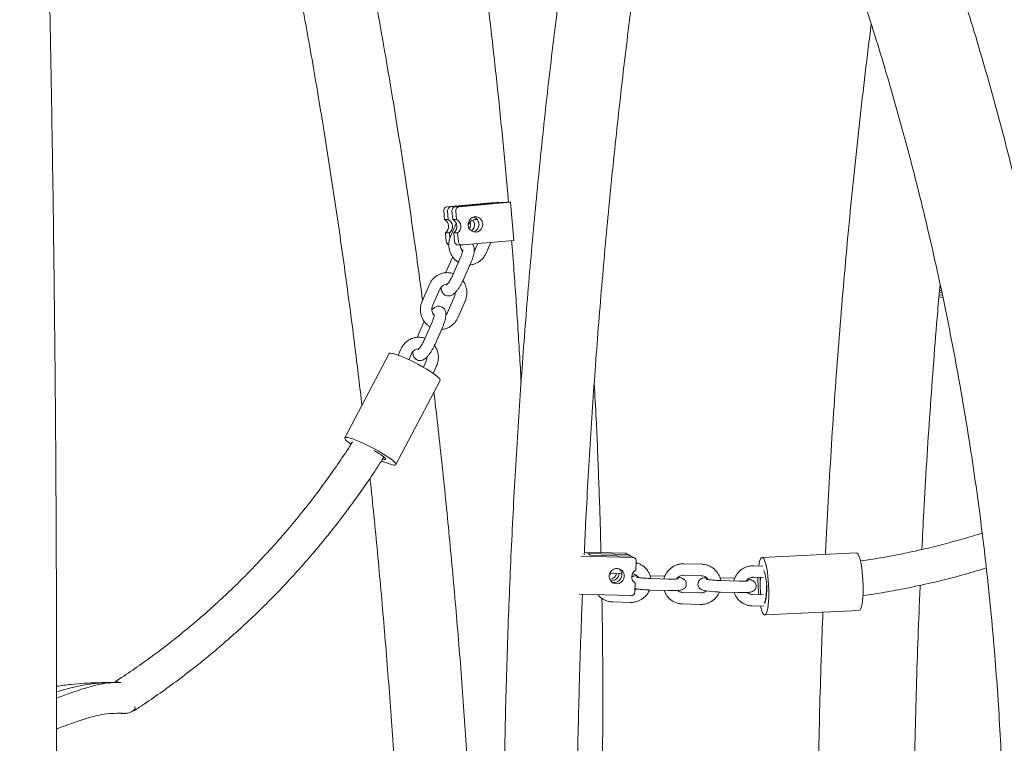
# Model space of a CAD drawing. Units: millimetres. Extents: x 0 to 2100, y 0 to 2970.
# Drawn here: x 527 to 579, y 2198 to 2236 of the extents above; entities that cross this region are included whole.
import ezdxf

# ---------------------------------------------------------------- set-up
doc = ezdxf.new("R2010")
doc.units = ezdxf.units.MM
doc.header["$LTSCALE"] = 100

msp = doc.modelspace()

# ---------------------------------------------------------------- linework, layer by layer
at = {"color": 7, "linetype": 'Continuous', "lineweight": 15}
for p, q in [((549.518, 2226.115), (552.191, 2226.355)), ((552.821, 2226.36), (550.149, 2226.12)), ((552.193, 2226.327), (552.191, 2226.355)), ((552.987, 2224.367), (552.821, 2226.36)), ((549.381, 2225.447), (549.344, 2225.899)), ((549.582, 2225.448), (549.545, 2225.9)), ((551.723, 2226.296), (549.719, 2226.117)), ((549.811, 2225.45), (549.774, 2225.902)), ((549.948, 2226.118), (551.953, 2226.298)), ((550.012, 2225.452), (549.974, 2225.904)), ((551.953, 2226.298), (551.723, 2226.296)), ((551.725, 2226.278), (551.723, 2226.296)), ((549.381, 2225.447), (549.582, 2225.448)), ((549.811, 2225.45), (550.012, 2225.452)), ((549.998, 2225.252), (549.699, 2224.57)), ((550.613, 2225.159), (550.628, 2225.192)), ((549.439, 2224.757), (549.639, 2224.758)), ((549.476, 2224.305), (549.439, 2224.757)), ((549.663, 2224.475), (549.639, 2224.758)), ((549.869, 2224.76), (550.069, 2224.761)), ((549.906, 2224.308), (549.869, 2224.76)), ((550.107, 2224.31), (550.069, 2224.761)), ((552.987, 2224.367), (550.314, 2224.127)), ((550.098, 2224.125), (550.299, 2224.127)), ((551.117, 2224.199), (551.005, 2223.944)), ((551.554, 2223.703), (551.8, 2224.261)), ((549.778, 2223.439), (549.444, 2222.68)), ((549.812, 2223.513), (549.778, 2223.439)), ((550.206, 2223.44), (549.827, 2222.576)), ((550.376, 2222.335), (550.756, 2223.198)), ((548.6, 2222.071), (548.22, 2221.207)), ((548.769, 2220.966), (549.149, 2221.829)), ((575.147, 2221.768), (575.25, 2221.748)), ((549.906, 2221.445), (549.526, 2220.582)), ((575.323, 2221.393), (575.117, 2221.432)), ((575.127, 2221.539), (575.299, 2221.506)), ((575.273, 2221.635), (575.137, 2221.661)), ((550.076, 2220.34), (550.455, 2221.203)), ((548.299, 2220.076), (547.965, 2219.318)), ((548.333, 2220.15), (548.299, 2220.076)), ((548.728, 2220.077), (548.348, 2219.214)), ((548.897, 2218.972), (549.277, 2219.835)), ((547.121, 2218.708), (546.981, 2218.391)), ((546.502, 2218.474), (544.197, 2214.091)), ((547.533, 2218.155), (547.67, 2218.467)), ((548.427, 2218.082), (548.286, 2217.761)), ((548.799, 2217.438), (548.976, 2217.841)), ((546.852, 2212.695), (549.157, 2217.078)), ((556.476, 2207.935), (559.177, 2207.865)), ((558.784, 2208.085), (556.661, 2208.141)), ((556.988, 2207.989), (556.845, 2208.069)), ((556.845, 2208.069), (558.909, 2208.015)), ((559.052, 2207.935), (556.988, 2207.989)), ((558.998, 2207.99), (558.873, 2208.06)), ((559.266, 2207.84), (559.141, 2207.91)), ((570.821, 2208.096), (565.91, 2207.867)), ((559.365, 2207.661), (559.345, 2207.209)), ((562.781, 2207.509), (561.847, 2207.536)), ((565.946, 2207.417), (565.484, 2207.431)), ((558.193, 2207.042), (558.611, 2207.03)), ((560.794, 2206.891), (560.082, 2206.912)), ((560.853, 2206.889), (560.794, 2206.891)), ((561.83, 2206.937), (562.764, 2206.909)), ((559.315, 2206.52), (559.295, 2206.069)), ((561.062, 2206.741), (560.128, 2206.768)), ((564.431, 2206.785), (563.719, 2206.806)), ((564.699, 2206.635), (563.765, 2206.662)), ((564.49, 2206.783), (564.431, 2206.785)), ((565.467, 2206.831), (565.986, 2206.816)), ((556.389, 2205.946), (559.09, 2205.875)), ((560.111, 2206.168), (561.045, 2206.141)), ((562.712, 2206.017), (561.778, 2206.044)), ((563.747, 2206.063), (564.681, 2206.036)), ((565.974, 2205.922), (565.415, 2205.939)), ((558.124, 2205.55), (559.058, 2205.523)), ((561.761, 2205.445), (562.694, 2205.418)), ((566.055, 2205.491), (566.08, 2205.538)), ((565.397, 2205.339), (566.013, 2205.321)), ((566.049, 2204.871), (570.961, 2205.099)), ((532.568, 2199.749), (532.757, 2199.749)), ((532.738, 2199.749), (532.756, 2199.749)), ((532.778, 2199.764), (532.756, 2199.76))]:
    msp.add_line(p, q, dxfattribs=at)
at = {"color": 7, "linetype": 'Continuous', "lineweight": 15, "flags": 128}
for points in [[(552.191, 2226.355), (552.125, 2226.344), (552.094, 2226.335), (552.098, 2226.33), (552.138, 2226.327), (552.213, 2226.328), (552.321, 2226.331), (552.46, 2226.338), (552.628, 2226.348), (552.821, 2226.36)], [(550.613, 2225.158), (550.64, 2225.042), (550.698, 2224.939), (550.783, 2224.859), (550.886, 2224.809), (550.999, 2224.792), (551.112, 2224.811), (551.214, 2224.864), (551.297, 2224.946), (551.353, 2225.05), (551.377, 2225.167), (551.368, 2225.285), (551.325, 2225.396), (551.252, 2225.488), (551.157, 2225.554), (551.048, 2225.588), (550.933, 2225.587), (550.825, 2225.551), (550.731, 2225.482), (550.661, 2225.388), (550.62, 2225.277), (550.613, 2225.158)], [(550.874, 2225.425), (550.92, 2225.339), (550.947, 2225.223)], [(546.502, 2218.474), (546.524, 2218.491), (546.579, 2218.498), (546.663, 2218.487), (546.775, 2218.459), (546.911, 2218.416), (547.069, 2218.357), (547.245, 2218.285), (547.434, 2218.201), (547.633, 2218.107), (547.836, 2218.006), (548.039, 2217.898), (548.238, 2217.788), (548.426, 2217.678), (548.601, 2217.57), (548.757, 2217.467), (548.892, 2217.371), (549.002, 2217.285), (549.085, 2217.21), (549.138, 2217.148), (549.16, 2217.101), (549.157, 2217.078)], [(544.511, 2213.762), (544.404, 2213.842), (544.307, 2213.923), (544.239, 2213.992), (544.202, 2214.046), (544.195, 2214.085), (544.219, 2214.108), (544.274, 2214.114), (544.359, 2214.104), (544.47, 2214.076), (544.607, 2214.033), (544.765, 2213.974), (544.94, 2213.902), (545.13, 2213.818), (545.328, 2213.724), (545.532, 2213.622), (545.735, 2213.515), (545.933, 2213.405), (546.122, 2213.295), (546.296, 2213.187), (546.453, 2213.084), (546.588, 2212.988), (546.697, 2212.901), (546.78, 2212.826), (546.833, 2212.765), (546.855, 2212.718), (546.846, 2212.687), (546.806, 2212.672), (546.737, 2212.674), (546.638, 2212.694), (546.514, 2212.729), (546.366, 2212.78), (546.199, 2212.846), (546.107, 2212.884)], [(545.722, 2213.427), (545.825, 2213.368), (545.968, 2213.282), (546.093, 2213.2), (546.194, 2213.126), (546.268, 2213.062), (546.312, 2213.013), (546.323, 2212.979), (546.302, 2212.962), (546.249, 2212.962), (546.173, 2212.978)], [(571.057, 2205.212), (571.09, 2205.316), (571.118, 2205.449), (571.141, 2205.61), (571.158, 2205.793), (571.168, 2205.995), (571.172, 2206.212), (571.17, 2206.437), (571.161, 2206.667), (571.145, 2206.894), (571.124, 2207.115), (571.097, 2207.324), (571.066, 2207.515), (571.03, 2207.685), (570.991, 2207.83), (570.95, 2207.946), (570.907, 2208.03), (570.864, 2208.08), (570.821, 2208.096), (570.821, 2208.096)], [(566.146, 2204.984), (566.179, 2205.087), (566.207, 2205.22), (566.23, 2205.381), (566.246, 2205.564), (566.257, 2205.767), (566.261, 2205.983), (566.259, 2206.209), (566.25, 2206.438), (566.234, 2206.666), (566.213, 2206.886), (566.186, 2207.095), (566.154, 2207.287), (566.119, 2207.457), (566.08, 2207.601), (566.038, 2207.717), (565.996, 2207.801), (565.953, 2207.852), (565.91, 2207.867), (565.869, 2207.848), (565.831, 2207.794), (565.796, 2207.707), (565.766, 2207.588), (565.74, 2207.441), (565.738, 2207.423)], [(558.74, 2206.88), (558.728, 2206.998), (558.682, 2207.106), (558.606, 2207.195), (558.507, 2207.257), (558.394, 2207.287), (558.276, 2207.281), (558.165, 2207.24), (558.071, 2207.169), (558, 2207.072), (557.961, 2206.96), (557.956, 2206.841), (557.985, 2206.727), (558.047, 2206.628), (558.135, 2206.551), (558.243, 2206.505), (558.359, 2206.493), (558.474, 2206.516), (558.579, 2206.573), (558.662, 2206.658), (558.718, 2206.763), (558.74, 2206.88)], [(563.025, 2206.808), (563.01, 2206.807), (562.903, 2206.796), (562.829, 2206.781), (562.767, 2206.76), (562.712, 2206.73), (562.655, 2206.681), (562.606, 2206.611), (562.578, 2206.524), (562.576, 2206.43), (562.601, 2206.345), (562.64, 2206.28), (562.687, 2206.233), (562.735, 2206.199), (562.782, 2206.176), (562.835, 2206.158), (562.917, 2206.138), (563.026, 2206.119), (563.148, 2206.103), (563.293, 2206.089), (563.447, 2206.077), (563.606, 2206.068), (563.747, 2206.063), (563.747, 2206.063)], [(566.029, 2205.49), (566.043, 2205.51), (566.072, 2205.582), (566.098, 2205.686), (566.118, 2205.818), (566.133, 2205.973), (566.142, 2206.144), (566.145, 2206.324), (566.143, 2206.403)], [(565.83, 2205.326), (565.86, 2205.206), (565.9, 2205.075), (565.942, 2204.975), (565.985, 2204.907), (566.028, 2204.874), (566.07, 2204.876), (566.11, 2204.913), (566.146, 2204.984)], [(532.3, 2201.413), (532.257, 2201.397), (532.235, 2201.351), (532.235, 2201.349)], [(532.436, 2201.353), (532.361, 2201.397), (532.3, 2201.413)], [(533.184, 2199.89), (533.184, 2199.89), (533.237, 2199.89), (533.269, 2199.921), (533.281, 2199.982), (533.271, 2200.07), (533.267, 2200.089)]]:
    msp.add_lwpolyline(points, dxfattribs=at)
at = {"color": 7, "linetype": 'Continuous', "lineweight": 15}
for centre, radius, start, end in [((549.54, 2225.919), 0.197, 96.4183, 185.8549), ((549.741, 2225.92), 0.197, 96.4183, 185.8549), ((549.97, 2225.922), 0.197, 96.4183, 185.8549), ((550.171, 2225.924), 0.197, 96.4183, 185.8549), ((549.195, 2225.084), 0.408, 306.6392, 62.844), ((549.396, 2225.085), 0.408, 306.6392, 62.844), ((549.625, 2225.087), 0.408, 306.6392, 62.844), ((549.826, 2225.089), 0.408, 306.6392, 62.844), ((550.777, 2225.19), 0.404, 287.3847, 73.508), ((550.333, 2225.187), 0.415, 327.1366, 19.7252), ((550.543, 2225.186), 0.405, 306.188, 5.1884), ((549.674, 2224.319), 0.199, 184.0659, 250.9796), ((550.101, 2224.32), 0.195, 183.5443, 269.3808), ((550.301, 2224.321), 0.194, 183.4816, 273.9445), ((558.779, 2207.893), 0.192, 60.7606, 88.5431), ((558.904, 2207.823), 0.192, 35.498, 88.5479), ((559.047, 2207.742), 0.192, 60.7606, 88.5431), ((559.171, 2207.671), 0.194, 356.9622, 88.307), ((557.942, 2207.117), 0.405, 276.8252, 348.7288), ((558.069, 2207.046), 0.403, 264.883, 358.2717), ((558.214, 2206.965), 0.401, 252.3346, 357.9172), ((558.224, 2206.97), 0.392, 357.1872, 49.8171), ((559.533, 2206.856), 0.401, 118.0623, 236.9326), ((562.937, 2206.232), 3.219, 347.5426, 17.3238), ((573.681, 2206.728), 7.983, 179.3075, 185.7389), ((570.164, 2206.576), 4.353, 176.7828, 183.0939), ((570.31, 2206.439), 4.495, 175.1403, 186.5552), ((559.093, 2206.077), 0.202, 269.0175, 357.6779), ((570.922, 2205.23), 0.137, 286.4575, 352.3984)]:
    msp.add_arc(centre, radius, start, end, dxfattribs=at)
for points, knots in [([(626.68, 2170.549), (626.679, 2170.995), (626.677, 2172.283), (626.654, 2174.415), (626.604, 2176.945), (626.528, 2179.474), (626.427, 2182.001), (626.301, 2184.527), (626.15, 2187.05), (625.975, 2189.571), (625.774, 2192.089), (625.548, 2194.604), (625.298, 2197.114), (625.022, 2199.621), (624.722, 2202.123), (624.397, 2204.62), (624.048, 2207.112), (623.674, 2209.598), (623.275, 2212.078), (622.852, 2214.552), (622.404, 2217.019), (621.932, 2219.478), (621.435, 2221.93), (620.914, 2224.374), (620.37, 2226.81), (619.801, 2229.237), (619.208, 2231.654), (618.591, 2234.062), (617.95, 2236.461), (617.286, 2238.849), (616.598, 2241.226), (615.887, 2243.592), (615.152, 2245.947), (614.394, 2248.29), (613.613, 2250.621), (612.808, 2252.94), (611.981, 2255.246), (611.131, 2257.538), (610.259, 2259.817), (609.364, 2262.082), (608.446, 2264.333), (607.506, 2266.569), (606.544, 2268.79), (605.561, 2270.996), (604.555, 2273.187), (603.528, 2275.361), (602.479, 2277.519), (601.409, 2279.66), (600.318, 2281.784), (599.206, 2283.891), (598.073, 2285.98), (596.92, 2288.051), (595.746, 2290.104), (594.552, 2292.138), (593.337, 2294.153), (592.103, 2296.149), (590.849, 2298.125), (589.576, 2300.081), (588.283, 2302.017), (586.971, 2303.933), (585.64, 2305.827), (584.291, 2307.701), (582.923, 2309.553), (581.537, 2311.383), (580.132, 2313.192), (578.71, 2314.978), (577.271, 2316.741), (575.814, 2318.482), (574.339, 2320.2), (572.848, 2321.894), (571.34, 2323.564), (569.816, 2325.211), (568.275, 2326.833), (566.719, 2328.431), (565.147, 2330.005), (563.559, 2331.553), (561.956, 2333.076), (560.338, 2334.574), (558.705, 2336.046), (557.058, 2337.492), (555.397, 2338.912), (553.722, 2340.306), (552.033, 2341.673), (550.33, 2343.014), (548.615, 2344.327), (546.886, 2345.614), (545.145, 2346.873), (543.392, 2348.104), (541.626, 2349.307), (539.849, 2350.483), (538.061, 2351.63), (536.261, 2352.75), (534.449, 2353.839), (533.076, 2354.645), (532.304, 2355.08), (532.142, 2355.171)], [0, 0, 0, 0, 0.005753, 0.016652, 0.02755, 0.038448, 0.049346, 0.060245, 0.071143, 0.082041, 0.09294, 0.103838, 0.114736, 0.125635, 0.136533, 0.147431, 0.15833, 0.169228, 0.180127, 0.191025, 0.201924, 0.212822, 0.223721, 0.234619, 0.245518, 0.256416, 0.267315, 0.278213, 0.289112, 0.300011, 0.310909, 0.321808, 0.332706, 0.343605, 0.354504, 0.365402, 0.376301, 0.387199, 0.398098, 0.408996, 0.419895, 0.430793, 0.441691, 0.45259, 0.463488, 0.474386, 0.485284, 0.496182, 0.50708, 0.517978, 0.528875, 0.539773, 0.55067, 0.561567, 0.572464, 0.583361, 0.594257, 0.605154, 0.61605, 0.626946, 0.637842, 0.648737, 0.659632, 0.670527, 0.681421, 0.692315, 0.703209, 0.714102, 0.724995, 0.735887, 0.746779, 0.757671, 0.768562, 0.779452, 0.790342, 0.801232, 0.812121, 0.823009, 0.833896, 0.844783, 0.85567, 0.866555, 0.87744, 0.888324, 0.899208, 0.91009, 0.920972, 0.931853, 0.942733, 0.953613, 0.964491, 0.975369, 0.986246, 0.997122, 1, 1, 1, 1]), ([(535.743, 2347.169), (536.022, 2346.993), (536.886, 2346.446), (538.325, 2345.499), (540.06, 2344.328), (541.782, 2343.128), (543.493, 2341.901), (545.191, 2340.646), (546.877, 2339.364), (548.549, 2338.056), (550.209, 2336.72), (551.855, 2335.358), (553.487, 2333.97), (555.106, 2332.556), (556.71, 2331.116), (558.3, 2329.65), (559.875, 2328.159), (561.435, 2326.643), (562.98, 2325.101), (564.51, 2323.536), (566.024, 2321.945), (567.522, 2320.331), (569.003, 2318.693), (570.469, 2317.031), (571.918, 2315.346), (573.35, 2313.637), (574.764, 2311.906), (576.162, 2310.152), (577.542, 2308.376), (578.904, 2306.578), (580.248, 2304.758), (581.575, 2302.917), (582.882, 2301.054), (584.171, 2299.171), (585.442, 2297.267), (586.693, 2295.343), (587.925, 2293.399), (589.138, 2291.436), (590.331, 2289.453), (591.504, 2287.451), (592.657, 2285.43), (593.79, 2283.391), (594.903, 2281.334), (595.995, 2279.26), (597.067, 2277.168), (598.117, 2275.059), (599.147, 2272.933), (600.155, 2270.791), (601.142, 2268.632), (602.108, 2266.458), (603.051, 2264.269), (603.973, 2262.065), (604.873, 2259.846), (605.751, 2257.613), (606.606, 2255.366), (607.439, 2253.105), (608.25, 2250.831), (609.038, 2248.544), (609.803, 2246.245), (610.545, 2243.934), (611.264, 2241.611), (611.96, 2239.276), (612.632, 2236.931), (613.281, 2234.575), (613.907, 2232.208), (614.509, 2229.832), (615.087, 2227.446), (615.642, 2225.051), (616.173, 2222.648), (616.679, 2220.236), (617.162, 2217.816), (617.621, 2215.389), (618.055, 2212.954), (618.465, 2210.513), (618.851, 2208.065), (619.212, 2205.611), (619.549, 2203.152), (619.861, 2200.687), (620.149, 2198.218), (620.412, 2195.744), (620.651, 2193.266), (620.865, 2190.784), (621.054, 2188.3), (621.218, 2185.812), (621.358, 2183.322), (621.473, 2180.83), (621.563, 2178.336), (621.628, 2175.841), (621.667, 2173.389), (621.679, 2171.625), (621.679, 2170.693), (621.68, 2170.549)], [0, 0, 0, 0, 0.0054304, 0.016865, 0.0282987, 0.0397315, 0.0511633, 0.0625942, 0.0740242, 0.0854533, 0.0968816, 0.108309, 0.1197356, 0.1311615, 0.1425866, 0.154011, 0.1654346, 0.1768576, 0.1882799, 0.1997016, 0.2111226, 0.2225431, 0.233963, 0.2453824, 0.2568012, 0.2682196, 0.2796375, 0.291055, 0.302472, 0.3138886, 0.3253048, 0.3367207, 0.3481363, 0.3595515, 0.3709664, 0.382381, 0.3937954, 0.4052095, 0.4166234, 0.428037, 0.4394505, 0.4508637, 0.4622768, 0.4736897, 0.4851025, 0.4965152, 0.5079277, 0.5193401, 0.5307523, 0.5421645, 0.5535766, 0.5649887, 0.5764006, 0.5878125, 0.5992243, 0.6106361, 0.6220479, 0.6334596, 0.6448713, 0.6562829, 0.6676945, 0.6791061, 0.6905177, 0.7019293, 0.7133409, 0.7247525, 0.736164, 0.7475756, 0.7589872, 0.7703988, 0.7818103, 0.7932219, 0.8046335, 0.8160451, 0.8274567, 0.8388683, 0.8502799, 0.8616915, 0.8731032, 0.8845148, 0.8959265, 0.9073381, 0.9187497, 0.9301614, 0.9415731, 0.9529847, 0.9643964, 0.975808, 0.9872197, 0.9980307, 1, 1, 1, 1]), ([(520.362, 2306.645), (520.487, 2306.559), (521.149, 2306.104), (522.331, 2305.253), (523.907, 2304.093), (525.466, 2302.904), (527.009, 2301.691), (528.534, 2300.451), (530.043, 2299.186), (531.533, 2297.897), (533.006, 2296.583), (534.46, 2295.244), (535.896, 2293.882), (537.313, 2292.496), (538.71, 2291.086), (540.088, 2289.653), (541.446, 2288.198), (542.783, 2286.72), (544.1, 2285.22), (545.397, 2283.699), (546.672, 2282.156), (547.925, 2280.592), (549.157, 2279.007), (550.367, 2277.402), (551.554, 2275.777), (552.719, 2274.133), (553.862, 2272.469), (554.981, 2270.787), (556.076, 2269.086), (557.148, 2267.368), (558.197, 2265.631), (559.221, 2263.878), (560.221, 2262.107), (561.196, 2260.32), (562.147, 2258.518), (563.072, 2256.699), (563.973, 2254.865), (564.848, 2253.017), (565.697, 2251.154), (566.52, 2249.278), (567.318, 2247.388), (568.089, 2245.485), (568.834, 2243.569), (569.553, 2241.641), (570.245, 2239.701), (570.91, 2237.751), (571.548, 2235.789), (572.158, 2233.817), (572.742, 2231.835), (573.298, 2229.843), (573.827, 2227.843), (574.327, 2225.834), (574.801, 2223.817), (575.246, 2221.792), (575.663, 2219.76), (576.052, 2217.721), (576.413, 2215.676), (576.746, 2213.626), (577.05, 2211.57), (577.326, 2209.509), (577.573, 2207.444), (577.792, 2205.375), (577.983, 2203.302), (578.144, 2201.227), (578.277, 2199.149), (578.382, 2197.07), (578.457, 2194.988), (578.503, 2192.943), (578.517, 2191.463), (578.518, 2190.677), (578.518, 2190.549)], [0, 0, 0, 0, 0.003529, 0.018611, 0.033692, 0.048773, 0.063854, 0.078933, 0.094012, 0.109091, 0.124169, 0.139246, 0.154323, 0.169399, 0.184474, 0.199549, 0.214624, 0.229697, 0.244771, 0.259844, 0.274916, 0.289988, 0.305059, 0.32013, 0.3352, 0.35027, 0.36534, 0.380409, 0.395478, 0.410546, 0.425614, 0.440681, 0.455749, 0.470816, 0.485882, 0.500948, 0.516014, 0.53108, 0.546145, 0.56121, 0.576275, 0.591339, 0.606403, 0.621467, 0.636531, 0.651595, 0.666658, 0.681721, 0.696784, 0.711847, 0.72691, 0.741972, 0.757035, 0.772097, 0.787159, 0.802221, 0.817283, 0.832344, 0.847406, 0.862467, 0.877529, 0.89259, 0.907652, 0.922713, 0.937774, 0.952835, 0.967896, 0.982957, 0.997226, 1, 1, 1, 1]), ([(528.851, 2164.785), (528.86, 2165.226), (528.884, 2166.506), (528.923, 2168.627), (528.965, 2171.15), (529.003, 2173.679), (529.038, 2176.211), (529.07, 2178.747), (529.098, 2181.286), (529.123, 2183.828), (529.144, 2186.373), (529.162, 2188.92), (529.176, 2191.469), (529.187, 2194.019), (529.194, 2196.57), (529.197, 2199.122), (529.198, 2201.674), (529.194, 2204.225), (529.188, 2206.777), (529.177, 2209.327), (529.164, 2211.876), (529.146, 2214.423), (529.126, 2216.968), (529.101, 2219.511), (529.074, 2222.05), (529.042, 2224.587), (529.008, 2227.119), (528.969, 2229.648), (528.928, 2232.172), (528.883, 2234.692), (528.834, 2237.206), (528.782, 2239.714), (528.727, 2242.217), (528.668, 2244.713), (528.606, 2247.203), (528.54, 2249.685), (528.471, 2252.16), (528.399, 2254.627), (528.323, 2257.085), (528.244, 2259.535), (528.161, 2261.976), (528.075, 2264.408), (527.986, 2266.83), (527.893, 2269.242), (527.798, 2271.643), (527.698, 2274.033), (527.596, 2276.413), (527.49, 2278.78), (527.382, 2281.136), (527.269, 2283.479), (527.154, 2285.81), (527.036, 2288.128), (526.914, 2290.432), (526.789, 2292.723), (526.661, 2295), (526.53, 2297.262), (526.396, 2299.508), (526.293, 2301.189), (526.234, 2302.115), (526.222, 2302.303)], [0, 0, 0, 0, 0.009434, 0.02736, 0.045286, 0.063212, 0.081138, 0.099064, 0.11699, 0.134915, 0.152841, 0.170766, 0.188692, 0.206617, 0.224542, 0.242468, 0.260393, 0.278318, 0.296244, 0.314169, 0.332095, 0.35002, 0.367945, 0.385871, 0.403797, 0.421722, 0.439648, 0.457574, 0.475499, 0.493425, 0.511352, 0.529278, 0.547204, 0.56513, 0.583057, 0.600984, 0.618911, 0.636838, 0.654765, 0.672693, 0.69062, 0.708548, 0.726476, 0.744405, 0.762334, 0.780262, 0.798192, 0.816121, 0.834051, 0.851981, 0.869912, 0.887843, 0.905774, 0.923706, 0.941638, 0.959571, 0.977504, 0.995438, 1, 1, 1, 1]), ([(543.558, 2278.374), (543.668, 2277.968), (544.041, 2276.591), (544.647, 2274.233), (545.375, 2271.302), (546.072, 2268.363), (546.74, 2265.416), (547.379, 2262.463), (547.987, 2259.502), (548.566, 2256.536), (549.115, 2253.563), (549.633, 2250.584), (550.122, 2247.6), (550.581, 2244.611), (551.009, 2241.617), (551.408, 2238.618), (551.776, 2235.616), (552.114, 2232.609), (552.419, 2229.599), (552.618, 2227.513), (552.707, 2226.43), (552.713, 2226.353)], [0, 0, 0, 0, 0.023897, 0.081056, 0.138215, 0.195374, 0.252533, 0.309691, 0.36685, 0.424008, 0.481167, 0.538325, 0.595483, 0.652641, 0.7098, 0.766958, 0.824116, 0.881274, 0.938432, 0.99559, 1, 1, 1, 1]), ([(531.231, 2274.607), (531.329, 2274.376), (531.594, 2273.756), (532.018, 2272.716), (532.505, 2271.492), (532.986, 2270.241), (533.462, 2268.966), (533.932, 2267.666), (534.396, 2266.341), (534.853, 2264.993), (535.305, 2263.621), (535.75, 2262.226), (536.189, 2260.807), (536.621, 2259.366), (537.046, 2257.903), (537.464, 2256.418), (537.875, 2254.912), (538.279, 2253.385), (538.676, 2251.837), (539.065, 2250.268), (539.447, 2248.68), (539.821, 2247.072), (540.188, 2245.445), (540.547, 2243.8), (540.898, 2242.136), (541.24, 2240.454), (541.575, 2238.755), (541.902, 2237.039), (542.22, 2235.307), (542.53, 2233.558), (542.831, 2231.794), (543.124, 2230.014), (543.408, 2228.22), (543.684, 2226.411), (543.95, 2224.589), (544.208, 2222.753), (544.457, 2220.904), (544.697, 2219.042), (544.908, 2217.337), (545.035, 2216.248), (545.089, 2215.787)], [0, 0, 0, 0, 0.015776, 0.042443, 0.069121, 0.095809, 0.122508, 0.149217, 0.175935, 0.202663, 0.229399, 0.256144, 0.282896, 0.309656, 0.336424, 0.363198, 0.389979, 0.416767, 0.44356, 0.470359, 0.497164, 0.523974, 0.550788, 0.577608, 0.604432, 0.63126, 0.658092, 0.684929, 0.711768, 0.738612, 0.765458, 0.792308, 0.819161, 0.846017, 0.872875, 0.899736, 0.926599, 0.953465, 0.980332, 1, 1, 1, 1]), ([(559.704, 2263.013), (559.66, 2262.808), (559.472, 2261.931), (559.152, 2260.368), (558.744, 2258.323), (558.35, 2256.264), (557.967, 2254.193), (557.597, 2252.11), (557.24, 2250.014), (556.894, 2247.907), (556.561, 2245.789), (556.241, 2243.66), (555.934, 2241.521), (555.639, 2239.372), (555.357, 2237.214), (555.087, 2235.046), (554.831, 2232.87), (554.587, 2230.686), (554.357, 2228.494), (554.139, 2226.294), (553.934, 2224.088), (553.743, 2221.875), (553.564, 2219.656), (553.399, 2217.432), (553.247, 2215.202), (553.108, 2212.967), (552.982, 2210.729), (552.869, 2208.486), (552.77, 2206.24), (552.684, 2203.99), (552.611, 2201.738), (552.552, 2199.484), (552.506, 2197.228), (552.473, 2194.971), (552.453, 2192.745), (552.451, 2191.271), (552.45, 2190.549)], [0, 0, 0, 0, 0.009166, 0.03925, 0.069333, 0.099413, 0.129491, 0.159568, 0.189643, 0.219716, 0.249787, 0.279857, 0.309926, 0.339993, 0.370059, 0.400124, 0.430187, 0.46025, 0.490311, 0.520372, 0.550431, 0.58049, 0.610547, 0.640605, 0.670661, 0.700717, 0.730772, 0.760827, 0.790881, 0.820935, 0.850988, 0.881042, 0.911095, 0.941148, 0.9712, 1, 1, 1, 1]), ([(548.242, 2221.257), (548.162, 2221.852), (548, 2223.072), (547.744, 2224.902), (547.475, 2226.751), (547.197, 2228.585), (546.91, 2230.406), (546.614, 2232.212), (546.309, 2234.004), (545.996, 2235.781), (545.673, 2237.542), (545.343, 2239.288), (545.003, 2241.017), (544.655, 2242.729), (544.299, 2244.424), (543.935, 2246.102), (543.562, 2247.762), (543.181, 2249.403), (542.792, 2251.026), (542.395, 2252.63), (541.99, 2254.215), (541.577, 2255.779), (541.156, 2257.324), (540.728, 2258.848), (540.292, 2260.35), (539.92, 2261.598), (539.691, 2262.336), (539.613, 2262.589)], [0, 0, 0, 0, 0.038838, 0.079644, 0.120453, 0.161266, 0.202083, 0.242904, 0.28373, 0.32456, 0.365394, 0.406234, 0.447079, 0.48793, 0.528786, 0.569649, 0.610518, 0.651394, 0.692277, 0.733168, 0.774067, 0.814974, 0.85589, 0.896815, 0.937749, 0.978694, 1, 1, 1, 1]), ([(556.654, 2207.998), (556.679, 2208.526), (556.738, 2209.796), (556.847, 2211.803), (556.979, 2214.019), (557.124, 2216.23), (557.282, 2218.435), (557.454, 2220.635), (557.638, 2222.829), (557.835, 2225.016), (558.045, 2227.197), (558.268, 2229.37), (558.504, 2231.535), (558.752, 2233.692), (559.014, 2235.84), (559.287, 2237.979), (559.574, 2240.109), (559.873, 2242.229), (560.184, 2244.338), (560.508, 2246.437), (560.844, 2248.524), (561.193, 2250.599), (561.553, 2252.663), (561.926, 2254.714), (562.247, 2256.421), (562.447, 2257.439), (562.515, 2257.783)], [0, 0, 0, 0, 0.030717, 0.073791, 0.116865, 0.159937, 0.203009, 0.246079, 0.289149, 0.332217, 0.375285, 0.418351, 0.461415, 0.504478, 0.54754, 0.590599, 0.633657, 0.676714, 0.719768, 0.76282, 0.80587, 0.848918, 0.891963, 0.935006, 0.978046, 1, 1, 1, 1]), ([(582.514, 2208.185), (582.499, 2208.326), (582.407, 2209.17), (582.211, 2210.712), (581.924, 2212.812), (581.606, 2214.906), (581.26, 2216.995), (580.886, 2219.078), (580.483, 2221.155), (580.052, 2223.225), (579.593, 2225.287), (579.106, 2227.342), (578.591, 2229.389), (578.049, 2231.427), (577.478, 2233.456), (576.88, 2235.476), (576.255, 2237.486), (575.602, 2239.485), (574.922, 2241.473), (574.215, 2243.45), (573.481, 2245.416), (572.721, 2247.369), (571.934, 2249.309), (571.12, 2251.237), (570.304, 2253.104), (569.745, 2254.321), (569.476, 2254.906)], [0, 0, 0, 0, 0.008687, 0.051932, 0.095176, 0.138421, 0.181665, 0.224909, 0.268153, 0.311396, 0.354639, 0.397882, 0.441125, 0.484367, 0.527609, 0.57085, 0.614091, 0.657332, 0.700572, 0.743812, 0.787051, 0.83029, 0.873528, 0.916765, 0.960002, 1, 1, 1, 1]), ([(571.593, 2235.627), (571.54, 2235.208), (571.377, 2233.925), (571.125, 2231.769), (570.835, 2229.161), (570.566, 2226.547), (570.315, 2223.929), (570.083, 2221.305), (569.87, 2218.677), (569.676, 2216.046), (569.501, 2213.41), (569.347, 2210.771), (569.25, 2208.975), (569.209, 2208.057), (569.207, 2208.021)], [0, 0, 0, 0, 0.045981, 0.140997, 0.236012, 0.331026, 0.426038, 0.52105, 0.616061, 0.711071, 0.80608, 0.901088, 0.996096, 1, 1, 1, 1]), ([(550.628, 2225.192), (550.635, 2225.206), (550.658, 2225.256), (550.714, 2225.329), (550.802, 2225.399), (550.904, 2225.441), (551.001, 2225.456), (551.062, 2225.443), (551.087, 2225.438)], [0, 0, 0, 0, 0.0805, 0.271875, 0.465021, 0.661337, 0.861404, 1, 1, 1, 1]), ([(549.699, 2224.57), (549.685, 2224.536), (549.648, 2224.445), (549.614, 2224.289), (549.603, 2224.106), (549.624, 2223.924), (549.675, 2223.747), (549.755, 2223.583), (549.862, 2223.435), (549.982, 2223.315), (550.074, 2223.257), (550.115, 2223.231)], [0, 0, 0, 0, 0.0725637, 0.1910562, 0.3097901, 0.4287022, 0.5477023, 0.6666966, 0.7855939, 0.9043049, 1, 1, 1, 1]), ([(552.876, 2224.357), (552.898, 2224.095), (553.003, 2222.827), (553.159, 2220.551), (553.302, 2218.359), (553.362, 2217.173), (553.371, 2216.994)], [0, 0, 0, 0, 0.107061, 0.51712, 0.92718, 1, 1, 1, 1]), ([(550.335, 2223.875), (550.335, 2223.875), (550.335, 2223.877), (550.335, 2223.852), (550.328, 2223.801), (550.31, 2223.724), (550.28, 2223.624), (550.244, 2223.526), (550.216, 2223.463), (550.206, 2223.44)], [0, 0, 0, 0, 0.058823, 0.188677, 0.337479, 0.506084, 0.690625, 0.885804, 1, 1, 1, 1]), ([(550.33, 2223.821), (550.327, 2223.823), (550.296, 2223.85), (550.255, 2223.923), (550.215, 2224.025), (550.212, 2224.095), (550.21, 2224.126)], [0, 0, 0, 0, 0.031406, 0.385006, 0.733168, 1, 1, 1, 1]), ([(550.756, 2223.198), (550.767, 2223.225), (550.801, 2223.304), (550.849, 2223.434), (550.895, 2223.584), (550.926, 2223.73), (550.938, 2223.859), (550.931, 2223.971), (550.905, 2224.066), (550.873, 2224.136), (550.842, 2224.167), (550.834, 2224.174)], [0, 0, 0, 0, 0.072402, 0.211011, 0.351895, 0.497968, 0.655723, 0.777374, 0.876495, 0.970545, 1, 1, 1, 1]), ([(551.005, 2223.944), (550.998, 2223.93), (550.979, 2223.888), (550.95, 2223.855), (550.932, 2223.833)], [0, 0, 0, 0, 0.3570464, 1, 1, 1, 1]), ([(550.71, 2223.093), (550.75, 2223.097), (550.85, 2223.106), (551.002, 2223.155), (551.161, 2223.236), (551.303, 2223.344), (551.425, 2223.477), (551.506, 2223.6), (551.543, 2223.679), (551.554, 2223.703)], [0, 0, 0, 0, 0.112768, 0.275403, 0.438053, 0.60088, 0.764011, 0.927522, 1, 1, 1, 1]), ([(549.851, 2222.632), (549.85, 2222.633), (549.795, 2222.658), (549.675, 2222.679), (549.498, 2222.693), (549.322, 2222.671), (549.152, 2222.619), (548.993, 2222.537), (548.851, 2222.429), (548.729, 2222.297), (548.648, 2222.174), (548.611, 2222.095), (548.6, 2222.071)], [0, 0, 0, 0, 0.002944, 0.121311, 0.239406, 0.357313, 0.475121, 0.592941, 0.710889, 0.829056, 0.947499, 1, 1, 1, 1]), ([(549.222, 2221.941), (549.221, 2221.928), (549.215, 2221.879), (549.223, 2221.803), (549.248, 2221.707), (549.294, 2221.621), (549.362, 2221.548), (549.45, 2221.495), (549.548, 2221.471), (549.644, 2221.474), (549.731, 2221.498), (549.812, 2221.539), (549.895, 2221.601), (549.982, 2221.686), (550.074, 2221.799), (550.164, 2221.931), (550.25, 2222.077), (550.321, 2222.213), (550.36, 2222.3), (550.376, 2222.335)], [0, 0, 0, 0, 0.021871, 0.088467, 0.142729, 0.194216, 0.24476, 0.295287, 0.347592, 0.39609, 0.444328, 0.496235, 0.557422, 0.635872, 0.714137, 0.795384, 0.872871, 0.948761, 1, 1, 1, 1]), ([(549.827, 2222.576), (549.817, 2222.554), (549.788, 2222.491), (549.735, 2222.387), (549.67, 2222.273), (549.606, 2222.177), (549.551, 2222.107), (549.514, 2222.067), (549.493, 2222.051), (549.496, 2222.052), (549.497, 2222.053)], [0, 0, 0, 0, 0.085588, 0.249359, 0.412595, 0.572815, 0.727203, 0.85219, 0.961941, 1, 1, 1, 1]), ([(550.455, 2221.203), (550.469, 2221.238), (550.506, 2221.328), (550.54, 2221.484), (550.551, 2221.667), (550.53, 2221.85), (550.478, 2222.026), (550.415, 2222.165), (550.36, 2222.237), (550.342, 2222.261)], [0, 0, 0, 0, 0.1000018, 0.2632991, 0.4269292, 0.5908048, 0.7548017, 0.9187906, 1, 1, 1, 1]), ([(549.149, 2221.829), (549.156, 2221.844), (549.179, 2221.893), (549.236, 2221.967), (549.323, 2222.035), (549.424, 2222.08), (549.495, 2222.084), (549.531, 2222.087)], [0, 0, 0, 0, 0.093968, 0.317362, 0.542823, 0.771983, 1, 1, 1, 1]), ([(574.227, 2208.279), (574.26, 2208.936), (574.336, 2210.463), (574.477, 2212.859), (574.648, 2215.465), (574.839, 2218.067), (575.014, 2220.276), (575.133, 2221.615), (575.175, 2222.091)], [0, 0, 0, 0, 0.142243, 0.330766, 0.519288, 0.707809, 0.896328, 1, 1, 1, 1]), ([(549.943, 2221.652), (549.944, 2221.642), (549.95, 2221.593), (549.935, 2221.521), (549.914, 2221.465), (549.906, 2221.445)], [0, 0, 0, 0, 0.1455689, 0.6939708, 1, 1, 1, 1]), ([(548.22, 2221.207), (548.206, 2221.173), (548.169, 2221.082), (548.135, 2220.926), (548.124, 2220.744), (548.145, 2220.561), (548.196, 2220.385), (548.276, 2220.22), (548.383, 2220.073), (548.503, 2219.952), (548.595, 2219.894), (548.636, 2219.869)], [0, 0, 0, 0, 0.072564, 0.191056, 0.30979, 0.428702, 0.547702, 0.666697, 0.785594, 0.904305, 1, 1, 1, 1]), ([(548.851, 2220.458), (548.848, 2220.461), (548.817, 2220.487), (548.776, 2220.56), (548.735, 2220.671), (548.725, 2220.79), (548.739, 2220.89), (548.761, 2220.946), (548.769, 2220.966)], [0, 0, 0, 0, 0.019482, 0.238823, 0.454791, 0.668556, 0.881288, 1, 1, 1, 1]), ([(549.277, 2219.835), (549.289, 2219.862), (549.322, 2219.941), (549.371, 2220.071), (549.416, 2220.222), (549.447, 2220.368), (549.46, 2220.496), (549.452, 2220.608), (549.427, 2220.704), (549.381, 2220.79), (549.313, 2220.863), (549.225, 2220.916), (549.127, 2220.94), (549.031, 2220.937), (548.944, 2220.913), (548.863, 2220.871), (548.793, 2220.822), (548.751, 2220.778), (548.732, 2220.759)], [0, 0, 0, 0, 0.042108, 0.122722, 0.204658, 0.289612, 0.381361, 0.452112, 0.509759, 0.564458, 0.618155, 0.671835, 0.727403, 0.778927, 0.830174, 0.885319, 0.950324, 1, 1, 1, 1]), ([(548.857, 2220.512), (548.857, 2220.513), (548.856, 2220.515), (548.856, 2220.489), (548.849, 2220.439), (548.831, 2220.361), (548.801, 2220.262), (548.765, 2220.163), (548.738, 2220.1), (548.728, 2220.077)], [0, 0, 0, 0, 0.058823, 0.188677, 0.337479, 0.506084, 0.690625, 0.885804, 1, 1, 1, 1]), ([(549.231, 2219.731), (549.272, 2219.734), (549.371, 2219.743), (549.523, 2219.793), (549.682, 2219.873), (549.825, 2219.982), (549.947, 2220.114), (550.027, 2220.237), (550.064, 2220.316), (550.076, 2220.34)], [0, 0, 0, 0, 0.112768, 0.275403, 0.438053, 0.60088, 0.764011, 0.927522, 1, 1, 1, 1]), ([(549.526, 2220.582), (549.519, 2220.567), (549.5, 2220.526), (549.472, 2220.492), (549.453, 2220.47)], [0, 0, 0, 0, 0.357046, 1, 1, 1, 1]), ([(548.373, 2219.27), (548.371, 2219.27), (548.316, 2219.295), (548.196, 2219.316), (548.02, 2219.33), (547.843, 2219.308), (547.673, 2219.256), (547.514, 2219.175), (547.372, 2219.066), (547.25, 2218.934), (547.169, 2218.811), (547.132, 2218.732), (547.121, 2218.708)], [0, 0, 0, 0, 0.002944, 0.121311, 0.239406, 0.357313, 0.475121, 0.592941, 0.710889, 0.829056, 0.947499, 1, 1, 1, 1]), ([(548.348, 2219.214), (548.338, 2219.192), (548.31, 2219.128), (548.257, 2219.024), (548.191, 2218.911), (548.127, 2218.814), (548.072, 2218.744), (548.035, 2218.704), (548.015, 2218.688), (548.017, 2218.69), (548.018, 2218.69)], [0, 0, 0, 0, 0.085588, 0.249359, 0.412595, 0.572815, 0.727203, 0.85219, 0.961941, 1, 1, 1, 1]), ([(547.67, 2218.467), (547.677, 2218.481), (547.701, 2218.53), (547.757, 2218.604), (547.845, 2218.673), (547.945, 2218.717), (548.017, 2218.722), (548.052, 2218.724)], [0, 0, 0, 0, 0.093968, 0.317362, 0.542823, 0.771983, 1, 1, 1, 1]), ([(547.743, 2218.578), (547.742, 2218.566), (547.737, 2218.516), (547.745, 2218.44), (547.769, 2218.344), (547.815, 2218.258), (547.883, 2218.185), (547.971, 2218.133), (548.069, 2218.108), (548.165, 2218.112), (548.252, 2218.135), (548.333, 2218.177), (548.416, 2218.238), (548.503, 2218.323), (548.595, 2218.437), (548.685, 2218.568), (548.771, 2218.714), (548.842, 2218.851), (548.881, 2218.937), (548.897, 2218.972)], [0, 0, 0, 0, 0.021871, 0.088467, 0.142729, 0.194216, 0.24476, 0.295287, 0.347592, 0.39609, 0.444328, 0.496235, 0.557422, 0.635872, 0.714137, 0.795384, 0.872871, 0.948761, 1, 1, 1, 1]), ([(548.976, 2217.841), (548.99, 2217.875), (549.027, 2217.966), (549.061, 2218.122), (549.072, 2218.305), (549.052, 2218.487), (549, 2218.663), (548.936, 2218.802), (548.881, 2218.874), (548.863, 2218.898)], [0, 0, 0, 0, 0.100002, 0.263299, 0.426929, 0.590805, 0.754802, 0.918791, 1, 1, 1, 1]), ([(548.464, 2218.289), (548.465, 2218.279), (548.471, 2218.23), (548.456, 2218.158), (548.435, 2218.102), (548.427, 2218.082)], [0, 0, 0, 0, 0.145569, 0.693971, 1, 1, 1, 1]), ([(557.526, 2208.118), (557.52, 2208.402), (557.492, 2209.701), (557.41, 2212.015), (557.302, 2214.675), (557.212, 2216.319), (557.178, 2216.949)], [0, 0, 0, 0, 0.096364, 0.441083, 0.785801, 1, 1, 1, 1]), ([(551.114, 2186.93), (551.102, 2187.238), (551.064, 2188.218), (550.99, 2189.868), (550.892, 2191.879), (550.783, 2193.885), (550.665, 2195.885), (550.537, 2197.88), (550.399, 2199.867), (550.252, 2201.848), (550.095, 2203.821), (549.928, 2205.787), (549.752, 2207.744), (549.566, 2209.692), (549.371, 2211.631), (549.166, 2213.559), (548.988, 2215.171), (548.874, 2216.136), (548.835, 2216.466)], [0, 0, 0, 0, 0.03047, 0.097232, 0.163996, 0.230762, 0.297529, 0.364299, 0.431071, 0.497845, 0.564622, 0.631402, 0.698185, 0.764971, 0.831761, 0.898555, 0.965353, 1, 1, 1, 1]), ([(544.603, 2213.885), (544.556, 2213.809), (544.305, 2213.41), (543.826, 2212.704), (543.166, 2211.769), (542.48, 2210.855), (541.771, 2209.96), (541.038, 2209.086), (540.284, 2208.233), (539.507, 2207.401), (538.709, 2206.592), (537.891, 2205.806), (537.052, 2205.044), (536.193, 2204.305), (535.316, 2203.591), (534.421, 2202.903), (533.507, 2202.24), (532.786, 2201.745), (532.368, 2201.471), (532.265, 2201.403)], [0, 0, 0, 0, 0.015073, 0.079307, 0.143544, 0.207783, 0.272024, 0.336266, 0.400511, 0.464759, 0.529008, 0.59326, 0.657514, 0.721771, 0.78603, 0.850291, 0.914555, 0.978821, 1, 1, 1, 1]), ([(533.248, 2199.895), (533.418, 2200.007), (533.909, 2200.33), (534.709, 2200.885), (535.64, 2201.567), (536.553, 2202.275), (537.447, 2203.007), (538.323, 2203.765), (539.179, 2204.546), (540.014, 2205.351), (540.829, 2206.179), (541.623, 2207.03), (542.394, 2207.902), (543.143, 2208.795), (543.869, 2209.709), (544.571, 2210.642), (545.248, 2211.595), (545.802, 2212.411), (546.12, 2212.916), (546.23, 2213.091)], [0, 0, 0, 0, 0.033106, 0.09536, 0.157617, 0.219876, 0.282137, 0.3444, 0.406665, 0.468932, 0.531202, 0.593473, 0.655747, 0.718023, 0.7803, 0.84258, 0.904861, 0.967145, 1, 1, 1, 1]), ([(545.51, 2211.991), (545.528, 2211.821), (545.615, 2211.015), (545.76, 2209.563), (545.946, 2207.637), (546.121, 2205.701), (546.287, 2203.757), (546.444, 2201.804), (546.591, 2199.843), (546.728, 2197.876), (546.857, 2195.901), (546.975, 2193.92), (547.084, 2191.934), (547.183, 2189.942), (547.272, 2187.945), (547.352, 2185.944), (547.422, 2183.939), (547.482, 2181.93), (547.533, 2179.919), (547.573, 2177.906), (547.604, 2175.891), (547.625, 2173.874), (547.636, 2172.094), (547.637, 2170.985), (547.637, 2170.549)], [0, 0, 0, 0, 0.012837, 0.060627, 0.10842, 0.156216, 0.204014, 0.251815, 0.299618, 0.347423, 0.395229, 0.443038, 0.490848, 0.53866, 0.586472, 0.634287, 0.682102, 0.729918, 0.777735, 0.825552, 0.873371, 0.921189, 0.969008, 1, 1, 1, 1]), ([(577.366, 2209.136), (577.289, 2209.11), (576.856, 2208.968), (576.06, 2208.739), (574.976, 2208.449), (573.885, 2208.192), (572.786, 2207.967), (571.833, 2207.795), (571.245, 2207.711), (571.027, 2207.68)], [0, 0, 0, 0, 0.037329, 0.209505, 0.381683, 0.553862, 0.726043, 0.898225, 1, 1, 1, 1]), ([(560.121, 2206.755), (560.118, 2206.778), (560.108, 2206.862), (560.058, 2206.998), (559.973, 2207.158), (559.86, 2207.3), (559.725, 2207.42), (559.571, 2207.512), (559.447, 2207.567), (559.375, 2207.58), (559.361, 2207.582)], [0, 0, 0, 0, 0.058349, 0.209971, 0.361418, 0.512669, 0.663729, 0.814629, 0.965423, 1, 1, 1, 1]), ([(561.847, 2207.536), (561.81, 2207.536), (561.713, 2207.536), (561.557, 2207.508), (561.386, 2207.448), (561.227, 2207.359), (561.086, 2207.243), (560.965, 2207.105), (560.873, 2206.948), (560.819, 2206.827), (560.805, 2206.758), (560.804, 2206.749)], [0, 0, 0, 0, 0.079664, 0.207855, 0.336208, 0.464713, 0.593382, 0.722208, 0.851168, 0.980225, 1, 1, 1, 1]), ([(563.758, 2206.649), (563.755, 2206.673), (563.744, 2206.756), (563.694, 2206.892), (563.61, 2207.053), (563.497, 2207.194), (563.362, 2207.314), (563.208, 2207.408), (563.04, 2207.473), (562.895, 2207.503), (562.808, 2207.508), (562.781, 2207.509)], [0, 0, 0, 0, 0.0492683, 0.1772933, 0.30517, 0.4328814, 0.560432, 0.6878478, 0.8151735, 0.9424517, 1, 1, 1, 1]), ([(565.484, 2207.431), (565.447, 2207.43), (565.35, 2207.43), (565.193, 2207.403), (565.022, 2207.342), (564.864, 2207.253), (564.722, 2207.138), (564.602, 2206.999), (564.509, 2206.842), (564.455, 2206.721), (564.442, 2206.652), (564.44, 2206.643)], [0, 0, 0, 0, 0.0796644, 0.2078553, 0.3362078, 0.4647129, 0.5933821, 0.7222083, 0.8511681, 0.9802246, 1, 1, 1, 1]), ([(557.973, 2206.986), (557.99, 2206.996), (558.041, 2207.025), (558.118, 2207.041), (558.175, 2207.042), (558.193, 2207.042)], [0, 0, 0, 0, 0.250216, 0.750084, 1, 1, 1, 1]), ([(559.388, 2206.914), (559.383, 2206.913), (559.335, 2206.911), (559.273, 2206.903), (559.204, 2206.892), (559.158, 2206.876), (559.141, 2206.869)], [0, 0, 0, 0, 0.04952, 0.47637, 0.79589, 1, 1, 1, 1]), ([(559.173, 2207.011), (559.173, 2207.011), (559.211, 2207.008), (559.286, 2206.984), (559.383, 2206.924), (559.446, 2206.866), (559.466, 2206.826), (559.468, 2206.82)], [0, 0, 0, 0, 0.001552, 0.316255, 0.633085, 0.950999, 1, 1, 1, 1]), ([(561.455, 2206.743), (561.461, 2206.753), (561.487, 2206.797), (561.558, 2206.856), (561.66, 2206.913), (561.754, 2206.936), (561.811, 2206.936), (561.83, 2206.937)], [0, 0, 0, 0, 0.077878, 0.34048, 0.603478, 0.867832, 1, 1, 1, 1]), ([(562.764, 2206.909), (562.779, 2206.908), (562.833, 2206.905), (562.923, 2206.879), (563.02, 2206.818), (563.082, 2206.76), (563.102, 2206.72), (563.105, 2206.714)], [0, 0, 0, 0, 0.112849, 0.392472, 0.673985, 0.956461, 1, 1, 1, 1]), ([(571.161, 2205.877), (571.163, 2205.877), (571.543, 2205.926), (572.299, 2206.052), (573.427, 2206.257), (574.548, 2206.497), (575.662, 2206.767), (576.674, 2207.039), (577.311, 2207.234), (577.582, 2207.318)], [0, 0, 0, 0, 0.000947, 0.174939, 0.348932, 0.522926, 0.69692, 0.870916, 1, 1, 1, 1]), ([(560.128, 2206.768), (560.103, 2206.769), (560.029, 2206.771), (559.903, 2206.778), (559.759, 2206.787), (559.627, 2206.799), (559.514, 2206.813), (559.43, 2206.825), (559.385, 2206.834), (559.365, 2206.84), (559.369, 2206.839), (559.37, 2206.839)], [0, 0, 0, 0, 0.076143, 0.221463, 0.366934, 0.511555, 0.654232, 0.792937, 0.902043, 0.988317, 1, 1, 1, 1]), ([(561.045, 2206.141), (561.072, 2206.141), (561.151, 2206.139), (561.278, 2206.138), (561.415, 2206.14), (561.538, 2206.146), (561.632, 2206.156), (561.705, 2206.169), (561.768, 2206.189), (561.832, 2206.222), (561.891, 2206.272), (561.94, 2206.342), (561.969, 2206.43), (561.971, 2206.523), (561.946, 2206.607), (561.905, 2206.674), (561.856, 2206.723), (561.805, 2206.757), (561.755, 2206.781), (561.697, 2206.8), (561.63, 2206.816), (561.567, 2206.826), (561.536, 2206.831)], [0, 0, 0, 0, 0.038302, 0.111717, 0.185827, 0.261494, 0.341183, 0.400835, 0.446628, 0.482274, 0.520157, 0.561121, 0.60432, 0.648344, 0.690241, 0.726912, 0.760677, 0.79334, 0.828295, 0.871267, 0.938048, 1, 1, 1, 1]), ([(561.561, 2206.753), (561.562, 2206.753), (561.564, 2206.754), (561.55, 2206.751), (561.516, 2206.747), (561.45, 2206.742), (561.357, 2206.739), (561.238, 2206.738), (561.136, 2206.739), (561.075, 2206.741), (561.062, 2206.741)], [0, 0, 0, 0, 0.0064678, 0.1082759, 0.2362334, 0.3914585, 0.5667044, 0.7535754, 0.946347, 1, 1, 1, 1]), ([(563.765, 2206.662), (563.739, 2206.663), (563.665, 2206.666), (563.54, 2206.672), (563.396, 2206.682), (563.263, 2206.694), (563.15, 2206.707), (563.067, 2206.72), (563.021, 2206.728), (563.002, 2206.734), (563.006, 2206.733), (563.006, 2206.733)], [0, 0, 0, 0, 0.076143, 0.221463, 0.366934, 0.511555, 0.654232, 0.792937, 0.902043, 0.988317, 1, 1, 1, 1]), ([(564.681, 2206.036), (564.708, 2206.035), (564.788, 2206.033), (564.914, 2206.032), (565.052, 2206.034), (565.174, 2206.04), (565.269, 2206.05), (565.342, 2206.064), (565.405, 2206.083), (565.468, 2206.116), (565.527, 2206.166), (565.577, 2206.237), (565.606, 2206.324), (565.607, 2206.417), (565.583, 2206.502), (565.541, 2206.569), (565.492, 2206.617), (565.442, 2206.651), (565.392, 2206.675), (565.334, 2206.694), (565.267, 2206.71), (565.203, 2206.721), (565.173, 2206.726)], [0, 0, 0, 0, 0.038302, 0.111717, 0.185827, 0.261494, 0.341183, 0.400835, 0.446628, 0.482274, 0.520157, 0.561121, 0.60432, 0.648344, 0.690241, 0.726912, 0.760677, 0.79334, 0.828295, 0.871267, 0.938048, 1, 1, 1, 1]), ([(565.198, 2206.648), (565.198, 2206.648), (565.201, 2206.648), (565.187, 2206.645), (565.152, 2206.641), (565.087, 2206.636), (564.994, 2206.633), (564.875, 2206.632), (564.772, 2206.633), (564.712, 2206.635), (564.699, 2206.635)], [0, 0, 0, 0, 0.006468, 0.108276, 0.236233, 0.391458, 0.566704, 0.753575, 0.946347, 1, 1, 1, 1]), ([(565.091, 2206.637), (565.097, 2206.647), (565.123, 2206.691), (565.194, 2206.75), (565.296, 2206.807), (565.391, 2206.83), (565.448, 2206.831), (565.467, 2206.831)], [0, 0, 0, 0, 0.077878, 0.34048, 0.603478, 0.867832, 1, 1, 1, 1]), ([(573.79, 2190.549), (573.791, 2191.008), (573.792, 2192.342), (573.809, 2194.548), (573.847, 2197.169), (573.905, 2199.789), (573.982, 2202.407), (574.06, 2204.616), (574.12, 2205.951), (574.141, 2206.415)], [0, 0, 0, 0, 0.086767, 0.251835, 0.416903, 0.58197, 0.747037, 0.912104, 1, 1, 1, 1]), ([(556.25, 2190.549), (556.25, 2190.942), (556.251, 2192.08), (556.263, 2193.964), (556.29, 2196.201), (556.33, 2198.437), (556.383, 2200.671), (556.45, 2202.904), (556.51, 2204.66), (556.553, 2205.672), (556.565, 2205.942)], [0, 0, 0, 0, 0.076363, 0.221519, 0.366676, 0.511832, 0.656988, 0.802142, 0.947295, 1, 1, 1, 1]), ([(557.371, 2205.92), (557.385, 2205.903), (557.434, 2205.838), (557.545, 2205.746), (557.697, 2205.651), (557.866, 2205.586), (558.01, 2205.557), (558.097, 2205.552), (558.124, 2205.55)], [0, 0, 0, 0, 0.075929, 0.283761, 0.491375, 0.698841, 0.90623, 1, 1, 1, 1]), ([(559.058, 2205.523), (559.095, 2205.523), (559.192, 2205.524), (559.349, 2205.551), (559.52, 2205.611), (559.678, 2205.701), (559.82, 2205.816), (559.938, 2205.955), (560.017, 2206.075), (560.045, 2206.152), (560.052, 2206.171)], [0, 0, 0, 0, 0.08907, 0.232395, 0.375901, 0.519577, 0.663437, 0.807473, 0.951657, 1, 1, 1, 1]), ([(559.369, 2206.228), (559.362, 2206.221), (559.342, 2206.201), (559.316, 2206.189), (559.3, 2206.182)], [0, 0, 0, 0, 0.370555, 1, 1, 1, 1]), ([(559.303, 2206.24), (559.331, 2206.235), (559.392, 2206.223), (559.511, 2206.208), (559.653, 2206.194), (559.809, 2206.182), (559.964, 2206.173), (560.064, 2206.17), (560.111, 2206.168)], [0, 0, 0, 0, 0.144541, 0.315966, 0.495932, 0.671659, 0.845733, 1, 1, 1, 1]), ([(560.823, 2206.148), (560.832, 2206.119), (560.858, 2206.033), (560.933, 2205.902), (561.045, 2205.759), (561.18, 2205.64), (561.334, 2205.546), (561.502, 2205.48), (561.647, 2205.451), (561.734, 2205.446), (561.761, 2205.445)], [0, 0, 0, 0, 0.070919, 0.21533, 0.359554, 0.503597, 0.647487, 0.791276, 0.935011, 1, 1, 1, 1]), ([(561.778, 2206.044), (561.763, 2206.045), (561.709, 2206.049), (561.621, 2206.076), (561.548, 2206.113), (561.52, 2206.144), (561.517, 2206.146)], [0, 0, 0, 0, 0.161682, 0.562303, 0.965632, 1, 1, 1, 1]), ([(562.694, 2205.418), (562.732, 2205.418), (562.829, 2205.418), (562.985, 2205.445), (563.156, 2205.506), (563.315, 2205.595), (563.457, 2205.71), (563.575, 2205.849), (563.653, 2205.97), (563.681, 2206.046), (563.689, 2206.065)], [0, 0, 0, 0, 0.0890697, 0.2323948, 0.3759006, 0.5195771, 0.663437, 0.8074725, 0.9516574, 1, 1, 1, 1]), ([(563.006, 2206.123), (562.998, 2206.115), (562.963, 2206.08), (562.881, 2206.043), (562.788, 2206.018), (562.731, 2206.017), (562.712, 2206.017)], [0, 0, 0, 0, 0.0957062, 0.4563128, 0.8187798, 1, 1, 1, 1]), ([(564.46, 2206.042), (564.468, 2206.014), (564.495, 2205.927), (564.57, 2205.796), (564.681, 2205.654), (564.817, 2205.534), (564.971, 2205.44), (565.139, 2205.375), (565.283, 2205.345), (565.37, 2205.34), (565.397, 2205.339)], [0, 0, 0, 0, 0.070919, 0.21533, 0.359554, 0.503597, 0.647487, 0.791276, 0.935011, 1, 1, 1, 1]), ([(565.415, 2205.939), (565.399, 2205.94), (565.345, 2205.943), (565.258, 2205.971), (565.184, 2206.007), (565.156, 2206.038), (565.154, 2206.04)], [0, 0, 0, 0, 0.161682, 0.562303, 0.965632, 1, 1, 1, 1]), ([(557.485, 2191.456), (557.507, 2192.216), (557.559, 2193.991), (557.605, 2196.782), (557.628, 2199.829), (557.621, 2202.812), (557.593, 2204.779), (557.579, 2205.73)], [0, 0, 0, 0, 0.159757, 0.373196, 0.586634, 0.800073, 1, 1, 1, 1]), ([(569.077, 2205.012), (569.049, 2204.288), (568.987, 2202.682), (568.914, 2200.192), (568.854, 2197.543), (568.816, 2195.222), (568.806, 2193.783), (568.802, 2193.228)], [0, 0, 0, 0, 0.1845, 0.409274, 0.634048, 0.858821, 1, 1, 1, 1]), ([(532.538, 2201.348), (532.411, 2201.35), (532.101, 2201.353), (531.623, 2201.308), (531.119, 2201.193), (530.659, 2201.058), (530.241, 2200.917), (529.866, 2200.784), (529.524, 2200.66), (529.306, 2200.581), (529.199, 2200.544), (529.197, 2200.543)], [0, 0, 0, 0, 0.111059, 0.271622, 0.420537, 0.557764, 0.68329, 0.797093, 0.899173, 0.998044, 1, 1, 1, 1]), ([(532.326, 2201.349), (532.251, 2201.349), (531.945, 2201.35), (531.395, 2201.339), (530.67, 2201.239), (529.931, 2201.083), (529.441, 2200.936), (529.197, 2200.863)], [0, 0, 0, 0, 0.070812, 0.288596, 0.518377, 0.760188, 1, 1, 1, 1]), ([(532.236, 2201.347), (531.932, 2201.349), (531.17, 2201.353), (530.156, 2201.287), (529.45, 2201.194), (529.197, 2201.16)], [0, 0, 0, 0, 0.299456, 0.749317, 1, 1, 1, 1]), ([(529.197, 2198.944), (529.208, 2198.947), (529.329, 2198.99), (529.571, 2199.078), (529.936, 2199.208), (530.331, 2199.346), (530.754, 2199.485), (531.205, 2199.612), (531.691, 2199.717), (532.214, 2199.758), (532.572, 2199.752), (532.758, 2199.749)], [0, 0, 0, 0, 0.008889, 0.097988, 0.198814, 0.311366, 0.428226, 0.55551, 0.693212, 0.841334, 1, 1, 1, 1]), ([(533.261, 2199.966), (533.258, 2199.962), (533.203, 2199.886), (533.041, 2199.806), (532.867, 2199.739), (532.771, 2199.753), (532.758, 2199.755)], [0, 0, 0, 0, 0.028541, 0.479549, 0.929567, 1, 1, 1, 1])]:
    msp.add_open_spline(points, degree=3, knots=knots, dxfattribs=at)

doc.saveas('drawing.dxf')
